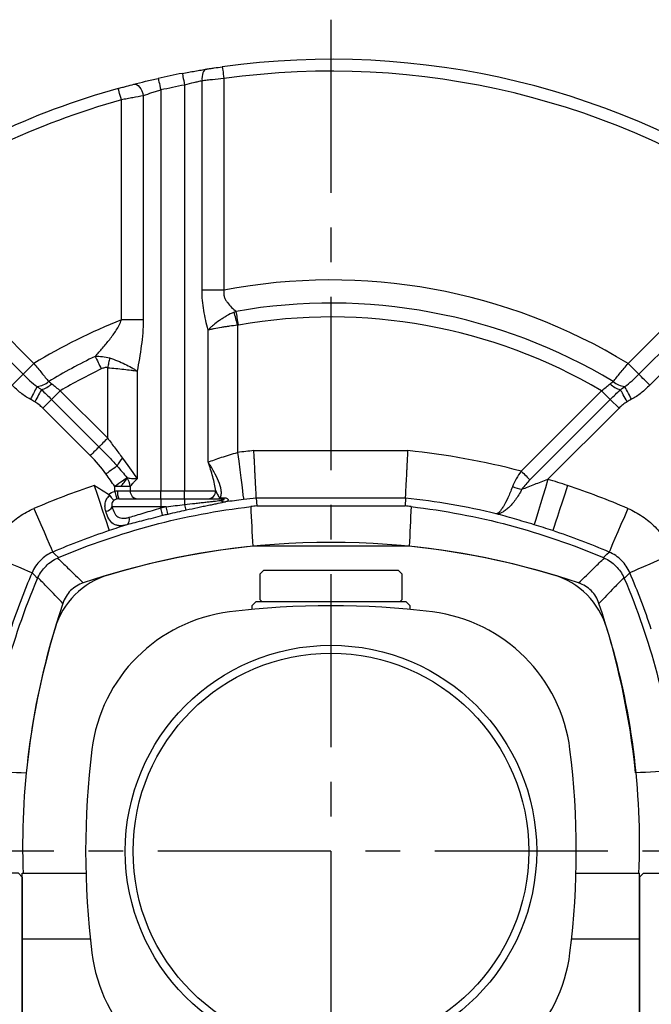
# Model space of a CAD drawing. Units: millimetres. Extents: x -28 to 1069, y -16 to 684.
# Drawn here: x 801 to 881, y 273 to 397 of the extents above; entities that cross this region are included whole.
import ezdxf

# ---------------------------------------------------------------- set-up
doc = ezdxf.new("R2010")
doc.units = ezdxf.units.MM
doc.header["$LTSCALE"] = 17.5
doc.linetypes.add('CENTER', pattern=[2, 1.25, -0.25, 0.25, -0.25])
doc.layers.add('CEN', color=2, linetype='CENTER')
doc.layers.add('MAIN', color=7, linetype='Continuous')

# ---------------------------------------------------------------- blocks, each defined once
blk = doc.blocks.new('A$C101C7956')
blk.add_line((9.5, 31.5), (-9.5, 31.5))
at = {"layer": 'MAIN'}
for p, q in [((-8.5, 35.5), (-9, 35)), ((-9, 35), (-9, 31.8)), ((-8.5, 35.5), (8.5, 35.5)), ((9, 35), (8.5, 35.5)), ((9, 31.8), (9, 35)), ((-9.5, 31.5), (-10, 31)), ((-9, 31.8), (-8.7, 31.5)), ((8.7, 31.5), (9, 31.8)), ((10, 31), (9.5, 31.5)), ((-10, 31), (-10, 30.52)), ((10, 30.52), (10, 31)), ((-39, -2.77), (-30.96, -2.77)), ((-39, -11.09), (-39, -2.77)), ((30.96, -2.77), (39, -2.77)), ((39, -11.09), (39, -2.77)), ((-39, -21.87), (-39, -11.09)), ((-39, -11.09), (-30.41, -11.09)), ((30.41, -11.09), (39, -11.09)), ((39, -21.87), (39, -11.09))]:
    blk.add_line(p, q, dxfattribs=at)
for radius in [26, 25]:
    blk.add_circle((0, 0), radius, dxfattribs=at)
for centre, radius, start, end in [((0, -59.01), 98.01, 73.3019, 106.6981), ((-25.29, 25.29), 10, 106.7004, 163.2996), ((25.29, 25.29), 10, 16.7003, 73.2997), ((-10.36, 10.36), 20, 97.0837, 172.9163), ((0, -73), 104, 82.9163, 97.0837), ((10.36, 10.36), 20, 7.0837, 82.9163), ((55.26, 0.69), 94.22, 163.0472, 182.1497), ((-52.88, 0.91), 91.88, 357.6599, 17.2554), ((73, 0), 104, 172.9163, 187.0837), ((-73, 0), 104, 352.9163, 7.0837), ((-10.36, -10.36), 20, 187.0837, 262.9163), ((10.36, -10.36), 20, 277.0837, 352.9163)]:
    blk.add_arc(centre, radius, start, end, dxfattribs=at)
blk = doc.blocks.new('A$C66931373')
at = {"layer": 'MAIN'}
for p, q in [((-44, -3.41), (-44, -3.27)), ((-44, -6.71), (-44, -3.41)), ((-39.5, -2.77), (-43.5, -2.77)), ((-39.5, -2.77), (-39, -3.27)), ((-39, -3.27), (-39, -122.73)), ((39.5, -2.77), (39, -3.27)), ((39, -3.27), (39, -122.73)), ((39.5, -2.77), (43.5, -2.77)), ((44, -3.41), (44, -3.27)), ((44, -6.71), (44, -3.41)), ((-49.6, -4.31), (-50, -4.54)), ((-50, -10.78), (-50, -4.54)), ((-44, -4.31), (-49.6, -4.31)), ((-49.6, -4.31), (-49.6, -10.85)), ((44, -4.31), (49.6, -4.31)), ((49.6, -4.31), (50, -4.54)), ((49.6, -4.31), (49.6, -10.85)), ((50, -10.78), (50, -4.54)), ((-44, -11.17), (-44, -6.63)), ((44, -11.17), (44, -6.63)), ((-52.5, -9), (-53, -9.5)), ((-53, -15.5), (-53, -9.5)), ((-50, -9), (-52.5, -9)), ((50, -9), (52.5, -9)), ((52.5, -9), (53, -9.5)), ((53, -15.5), (53, -9.5)), ((-50, -14.08), (-50, -10.78)), ((-49.6, -10.85), (-49.6, -14.31)), ((-44, -22.22), (-44, -11.17)), ((44, -22.22), (44, -11.17)), ((49.6, -10.85), (49.6, -14.31)), ((50, -14.08), (50, -10.78)), ((-50, -14.08), (-49.6, -14.31)), ((-49.6, -14.31), (-44, -14.31)), ((49.6, -14.31), (44, -14.31)), ((50, -14.08), (49.6, -14.31)), ((-53, -17.99), (-53, -15.5)), ((53, -17.99), (53, -15.5)), ((-53, -21.42), (-53, -17.99)), ((53, -21.42), (53, -17.99)), ((-53, -23.41), (-53, -21.42)), ((-44, -30.17), (-44, -22.22)), ((44, -30.17), (44, -22.22)), ((53, -23.41), (53, -21.42)), ((-54.5, -23), (-55, -23.5)), ((-55, -23.5), (-55, -102.5)), ((-53, -23), (-54.5, -23)), ((-53, -33.66), (-53, -23.41)), ((53, -23), (54.5, -23)), ((53, -33.66), (53, -23.41)), ((54.5, -23), (55, -23.5)), ((55, -23.5), (55, -102.5)), ((-44, -34.46), (-44, -30.17)), ((44, -34.46), (44, -30.17)), ((-53, -35.42), (-53, -33.66)), ((-44, -35.61), (-44, -34.46)), ((44, -35.61), (44, -34.46)), ((53, -35.42), (53, -33.66)), ((-53, -39.8), (-53, -35.42)), ((-51.5, -35.29), (-52, -35.58)), ((-52, -35.6), (-52, -35.58)), ((-52, -48.01), (-52, -35.6)), ((-44, -35.29), (-51.5, -35.29)), ((-51.5, -35.29), (-51.5, -48.29)), ((-44, -45.24), (-44, -35.61)), ((44, -35.29), (51.5, -35.29)), ((44, -45.24), (44, -35.61)), ((51.5, -35.29), (52, -35.58)), ((51.5, -35.29), (51.5, -48.29)), ((52, -35.6), (52, -35.58)), ((52, -48.01), (52, -35.6)), ((53, -39.8), (53, -35.42)), ((-53, -54.22), (-53, -39.8)), ((53, -54.22), (53, -39.8)), ((-44, -48.86), (-44, -45.24)), ((44, -48.86), (44, -45.24)), ((-52, -48.01), (-51.5, -48.29)), ((-51.5, -48.29), (-44, -48.29)), ((51.5, -48.29), (44, -48.29)), ((52, -48.01), (51.5, -48.29)), ((-44, -55.17), (-44, -48.86)), ((44, -55.17), (44, -48.86)), ((-53, -57), (-53, -54.22)), ((53, -57), (53, -54.22)), ((-44, -70.83), (-44, -55.17)), ((44, -70.83), (44, -55.17)), ((-53, -69), (-53, -57)), ((53, -69), (53, -57)), ((-53, -71.78), (-53, -69)), ((53, -71.78), (53, -69)), ((-44, -77.14), (-44, -70.83)), ((44, -77.14), (44, -70.83)), ((-53, -86.2), (-53, -71.78)), ((53, -86.2), (53, -71.78)), ((-51.5, -77.71), (-52, -77.99)), ((-52, -78.46), (-52, -77.99)), ((-44, -77.71), (-51.5, -77.71)), ((-51.5, -77.71), (-51.5, -78.2)), ((-51.5, -78.2), (-51.5, -90.71)), ((-44, -80.76), (-44, -77.14)), ((44, -80.76), (44, -77.14)), ((44, -77.71), (51.5, -77.71)), ((51.5, -77.71), (52, -77.99)), ((51.5, -77.71), (51.5, -78.2)), ((51.5, -78.2), (51.5, -90.71)), ((52, -78.46), (52, -77.99)), ((-52, -90.42), (-52, -78.46)), ((52, -90.42), (52, -78.46)), ((-44, -90.39), (-44, -80.76)), ((44, -90.39), (44, -80.76)), ((-53, -90.58), (-53, -86.2)), ((53, -90.58), (53, -86.2)), ((-53, -92.34), (-53, -90.58)), ((-52, -90.42), (-51.5, -90.71)), ((-51.5, -90.71), (-44, -90.71)), ((-44, -91.76), (-44, -90.39)), ((44, -91.76), (44, -90.39)), ((51.5, -90.71), (44, -90.71)), ((52, -90.42), (51.5, -90.71)), ((53, -92.34), (53, -90.58)), ((-44, -97.84), (-44, -91.76)), ((44, -97.84), (44, -91.76)), ((-53, -102.59), (-53, -92.34)), ((53, -102.59), (53, -92.34)), ((-44, -105.3), (-44, -97.84)), ((44, -105.3), (44, -97.84)), ((-55, -102.5), (-54.5, -103)), ((-54.5, -103), (-53, -103)), ((-53, -104.58), (-53, -102.59)), ((53, -104.58), (53, -102.59)), ((54.5, -103), (53, -103)), ((55, -102.5), (54.5, -103)), ((-53, -108.01), (-53, -104.58)), ((-44, -114.89), (-44, -105.3)), ((44, -114.89), (44, -105.3)), ((53, -108.01), (53, -104.58)), ((-53, -110.5), (-53, -108.01)), ((53, -110.5), (53, -108.01)), ((-53, -116.5), (-53, -110.5)), ((-51.5, -110.19), (-52, -110.48)), ((-52, -120.14), (-52, -110.48)), ((-44, -110.19), (-51.5, -110.19)), ((-51.5, -110.19), (-51.5, -120.3)), ((44, -110.19), (51.5, -110.19)), ((51.5, -110.19), (52, -110.48)), ((51.5, -110.19), (51.5, -120.3)), ((52, -120.14), (52, -110.48)), ((53, -116.5), (53, -110.5)), ((-44, -117.6), (-44, -114.89)), ((44, -117.6), (44, -114.89)), ((-53, -116.5), (-52.5, -117)), ((53, -116.5), (52.5, -117)), ((-52.5, -117), (-52, -117)), ((-44, -120.3), (-44, -117.6)), ((44, -120.3), (44, -117.6)), ((52.5, -117), (52, -117)), ((-52, -122.9), (-52, -120.14)), ((-51.5, -120.3), (-51.5, -123.19)), ((-44, -123.19), (-44, -120.3)), ((44, -123.19), (44, -120.3)), ((51.5, -120.3), (51.5, -123.19)), ((52, -122.9), (52, -120.14)), ((-52, -122.9), (-51.5, -123.19)), ((-39, -122.73), (-39.5, -123.23)), ((39, -122.73), (39.5, -123.23)), ((52, -122.9), (51.5, -123.19)), ((-51.5, -123.19), (-44, -123.19)), ((-39.5, -123.23), (-43.5, -123.23)), ((39.5, -123.23), (43.5, -123.23)), ((51.5, -123.19), (44, -123.19))]:
    blk.add_line(p, q, dxfattribs=at)
for centre, start, end in [((-43.5, -3.27), 90, 180), ((43.5, -3.27), 0, 90), ((-43.5, -122.73), 180, 270), ((43.5, -122.73), 270, 0)]:
    blk.add_arc(centre, 0.5, start, end, dxfattribs=at)
blk = doc.blocks.new('A$Cecc14466')
at = {"layer": 'MAIN', "linetype": 'Continuous'}
for p, q in [((88.71, 137.85), (88.71, 164.28)), ((91.47, 164.57), (91.47, 137.85)), ((83.5, 163.12), (83.5, 112.5)), ((86.5, 163.75), (86.5, 112.5)), ((78.53, 134.09), (78.53, 161.88)), ((81.29, 162.39), (81.29, 134.09)), ((48.42, 147.63), (67.46, 128.59)), ((142.54, 128.59), (161.58, 147.63)), ((46.67, 146.63), (66.09, 127.22)), ((143.91, 127.22), (163.33, 146.63)), ((164.75, 145.31), (145.28, 125.85)), ((91.47, 137.85), (88.71, 137.85)), ((81.29, 134.09), (78.53, 134.09)), ((93.21, 133.42), (93.21, 117.35)), ((89.48, 116.15), (89.48, 132.81)), ((67.46, 128.59), (66.09, 127.22)), ((142.54, 128.59), (143.91, 127.22)), ((76.79, 119.16), (76.79, 128.05)), ((80.52, 127.62), (80.52, 114.03)), ((70.8, 125.15), (69.7, 124.05)), ((70.8, 125.15), (76.79, 119.16)), ((129.04, 114.99), (139.2, 125.15)), ((139.2, 125.15), (140.3, 124.05)), ((69.7, 124.05), (68.59, 122.94)), ((69.7, 124.05), (75.69, 118.06)), ((130.15, 113.89), (140.3, 124.05)), ((141.41, 122.94), (140.3, 124.05)), ((74.58, 116.95), (68.59, 122.94)), ((141.41, 122.94), (132.42, 113.96)), ((95.26, 117.58), (114.74, 117.58)), ((77.69, 112.44), (77.69, 113.05)), ((78.39, 113.05), (77.69, 113.05)), ((78.03, 112.5), (79.63, 112.5)), ((79.63, 113.05), (78.39, 113.05)), ((79.63, 113.05), (79.63, 112.5)), ((79.63, 112.5), (83.5, 112.5)), ((83.5, 111.5), (83.5, 112.5)), ((83.5, 112.5), (86.5, 112.5)), ((86.5, 111.5), (86.5, 112.5)), ((86.5, 112.5), (90.44, 112.5)), ((78.2, 111.5), (83.5, 111.5)), ((83.5, 111.5), (83.5, 110.5)), ((83.5, 111.5), (86.5, 111.5)), ((86.5, 111.5), (86.5, 110.76)), ((86.5, 111.5), (91.35, 111.5)), ((95.57, 111.59), (95.63, 110.6)), ((114.43, 111.59), (95.57, 111.59)), ((114.43, 111.59), (114.37, 110.6)), ((83.5, 110.5), (77.36, 110.5)), ((84.17, 110.5), (83.5, 110.5)), ((83.5, 110.34), (83.5, 110.5)), ((95.63, 110.6), (114.37, 110.6)), ((114.89, 105.5), (95.11, 105.5))]:
    blk.add_line(p, q, dxfattribs=at)
at = {"layer": 'MAIN', "linetype": 'Continuous', "flags": 128}
for points in [[(89.3, 165.76), (89.16, 165.71), (89.03, 165.61), (88.91, 165.47), (88.82, 165.28), (88.75, 165.06), (88.71, 164.82), (88.7, 164.55), (88.71, 164.28)], [(91.27, 166.05), (91.27, 166.02), (91.28, 165.94), (91.3, 165.8), (91.33, 165.62), (91.36, 165.39), (91.4, 165.14), (91.43, 164.86), (91.47, 164.57)], [(83.17, 164.59), (83.18, 164.56), (83.2, 164.48), (83.23, 164.34), (83.27, 164.16), (83.32, 163.94), (83.37, 163.69), (83.44, 163.41), (83.5, 163.12)], [(86.22, 165.22), (86.22, 165.19), (86.24, 165.11), (86.27, 164.97), (86.3, 164.79), (86.34, 164.57), (86.39, 164.31), (86.45, 164.03), (86.5, 163.75)], [(78.53, 161.88), (78.45, 162.16), (78.37, 162.43), (78.3, 162.68), (78.24, 162.9), (78.19, 163.08), (78.15, 163.21), (78.13, 163.29), (78.12, 163.32)], [(80.09, 163.85), (80.26, 163.86), (80.44, 163.8), (80.63, 163.68), (80.81, 163.5), (80.97, 163.27), (81.11, 163), (81.21, 162.7), (81.29, 162.39)], [(93.21, 133.42), (93.15, 133.64), (93.09, 133.85), (93.03, 134.07), (92.97, 134.28), (92.92, 134.48), (92.86, 134.68), (92.81, 134.88), (92.76, 135.06)], [(93.32, 133.45), (93.28, 133.68), (93.24, 133.9), (93.2, 134.13), (93.16, 134.35), (93.13, 134.57), (93.09, 134.78), (93.05, 134.98), (93.02, 135.17)], [(75.22, 129.48), (75.3, 129.3), (75.39, 129.12), (75.48, 128.93), (75.58, 128.73), (75.67, 128.53), (75.77, 128.32), (75.87, 128.11), (75.97, 127.9)], [(77.03, 129.28), (77, 129.13), (76.97, 128.98), (76.94, 128.83), (76.91, 128.68), (76.88, 128.52), (76.85, 128.37), (76.82, 128.21), (76.79, 128.05)], [(66.09, 127.22), (66.01, 127.14), (65.9, 127.03), (65.76, 126.88), (65.58, 126.71), (65.39, 126.52), (65.17, 126.3), (64.95, 126.08), (64.72, 125.85)], [(145.28, 125.85), (145.05, 126.08), (144.83, 126.3), (144.61, 126.52), (144.42, 126.71), (144.24, 126.88), (144.1, 127.03), (143.99, 127.14), (143.91, 127.22)], [(67.87, 125.68), (67.81, 125.57), (67.73, 125.42), (67.63, 125.24), (67.53, 125.03), (67.41, 124.81), (67.28, 124.57), (67.15, 124.31), (67.01, 124.06)], [(142.99, 124.06), (142.85, 124.31), (142.72, 124.57), (142.59, 124.81), (142.47, 125.03), (142.37, 125.24), (142.27, 125.42), (142.19, 125.57), (142.13, 125.68)], [(68.42, 125.27), (68.35, 125.14), (68.26, 124.99), (68.17, 124.82), (68.06, 124.63), (67.95, 124.42), (67.82, 124.21), (67.7, 123.98), (67.57, 123.75)], [(142.43, 123.75), (142.3, 123.98), (142.18, 124.21), (142.05, 124.42), (141.94, 124.63), (141.83, 124.82), (141.74, 124.99), (141.65, 125.14), (141.58, 125.27)], [(76.79, 119.16), (76.63, 119), (76.48, 118.85), (76.33, 118.69), (76.18, 118.55), (76.04, 118.41), (75.91, 118.28), (75.79, 118.16), (75.69, 118.06)], [(75.69, 118.06), (75.58, 117.95), (75.46, 117.83), (75.33, 117.7), (75.2, 117.56), (75.05, 117.42), (74.9, 117.27), (74.74, 117.11), (74.58, 116.95)], [(93.21, 117.35), (93.35, 116.23), (93.48, 115.14), (93.61, 114.14), (93.72, 113.25), (93.81, 112.51), (93.88, 111.94), (93.93, 111.57), (93.95, 111.4)], [(77.98, 115.64), (77.86, 115.56), (77.72, 115.46), (77.56, 115.34), (77.39, 115.22), (77.2, 115.08), (76.99, 114.94), (76.79, 114.79), (76.57, 114.63)], [(78.65, 116.65), (79.34, 115.69), (79.96, 114.81), (80.52, 114.03)], [(129.04, 114.99), (129.2, 114.84), (129.36, 114.68), (129.51, 114.53), (129.65, 114.38), (129.79, 114.24), (129.92, 114.11), (130.04, 113.99), (130.15, 113.89)], [(75.09, 113.17), (75.45, 112.1), (75.79, 111.06), (76.11, 110.1), (76.39, 109.25), (76.63, 108.54), (76.81, 108), (76.92, 107.64), (76.98, 107.49)], [(79.23, 114.16), (79.13, 114.09), (79, 113.99), (78.84, 113.87), (78.64, 113.73), (78.43, 113.58), (78.19, 113.41), (77.94, 113.23), (77.69, 113.05)], [(132.42, 113.96), (132.1, 112.88), (131.78, 111.83), (131.49, 110.86), (131.23, 110.01), (131.02, 109.29), (130.85, 108.74), (130.74, 108.38), (130.69, 108.22)], [(134.91, 113.17), (134.55, 112.1), (134.21, 111.06), (133.89, 110.1), (133.61, 109.25), (133.37, 108.54), (133.19, 108), (133.08, 107.64), (133.02, 107.49)], [(77.69, 112.44), (77.74, 112.25), (77.78, 112.08), (77.82, 111.92), (77.86, 111.77), (77.89, 111.65), (77.91, 111.56), (77.93, 111.5), (77.93, 111.47)], [(67.47, 110.28), (67.92, 109.24), (68.35, 108.24), (68.75, 107.31), (69.11, 106.48), (69.4, 105.8), (69.63, 105.27), (69.77, 104.93), (69.84, 104.77)], [(83.74, 109.37), (83.73, 109.39), (83.72, 109.46), (83.69, 109.55), (83.66, 109.67), (83.63, 109.81), (83.59, 109.98), (83.55, 110.15), (83.5, 110.34)], [(84.4, 109.53), (84.4, 109.56), (84.38, 109.62), (84.36, 109.71), (84.33, 109.83), (84.3, 109.98), (84.26, 110.14), (84.22, 110.32), (84.17, 110.5)], [(142.53, 110.28), (142.08, 109.24), (141.65, 108.24), (141.25, 107.31), (140.89, 106.48), (140.6, 105.8), (140.37, 105.27), (140.23, 104.93), (140.16, 104.77)], [(61.72, 104.53), (62.76, 104.08), (63.76, 103.65), (64.69, 103.25), (65.52, 102.89), (66.2, 102.6), (66.73, 102.37), (67.07, 102.23), (67.23, 102.16)], [(69.84, 104.77), (70.12, 104.51), (70.57, 104.07)], [(139.43, 104.07), (139.88, 104.51), (140.16, 104.77)], [(148.28, 104.53), (147.24, 104.08), (146.24, 103.65), (145.31, 103.25), (144.48, 102.89), (143.8, 102.6), (143.27, 102.37), (142.93, 102.23), (142.77, 102.16)], [(67.93, 101.43), (67.49, 101.88), (67.23, 102.16)], [(142.77, 102.16), (142.51, 101.88), (142.07, 101.43)]]:
    blk.add_lwpolyline(points, dxfattribs=at)
at = {"layer": 'MAIN', "linetype": 'Continuous'}
for centre, radius, start, end in [((105, 67), 100, 54.9384, 97.8922), ((105, 67), 98.5, 54.9384, 97.8922), ((105, 67), 100, 100.8254, 102.6077), ((105, 67), 100, 105.5917, 125.0616), ((105, 67), 98.5, 100.8254, 102.6077), ((105, 67), 98.5, 105.5917, 125.0616), ((105, 67), 72.13, 58.6326, 100.8079), ((105, 67), 69.21, 58.9781, 99.9666), ((105, 67), 67.46, 59.5394, 99.9666), ((105, 67), 72.13, 111.5343, 121.3674), ((105, 67), 69.21, 115.4844, 121.0219), ((105, 67), 67.46, 115.4844, 120.4606), ((67.73, 128.01), 2.33, 273.3352, 313.2933), ((67.55, 128.22), 3.08, 286.4105, 314.6179), ((142.45, 128.22), 3.08, 225.3821, 253.5895), ((142.27, 128.01), 2.33, 226.7067, 266.6648), ((105, 23), 95.08, 95.8784, 97.124), ((105, 23), 95.08, 75.354, 84.1216), ((81.45, 114.08), 3.8, 137.4159, 155.7124), ((105, 23), 95, 108.3502, 113.2656), ((76.33, 115.48), 3.19, 310.2929, 335.4509), ((77.56, 112.94), 2.07, 3.057, 36.1242), ((105, 23), 95, 71.6498, 73.2222), ((105, 23), 95, 66.7344, 71.6498), ((79.64, 112.26), 1.63, 171.4143, 207.7324), ((80.61, 112.48), 0.985, 179.0906, 269.0609), ((89.45, 112.49), 0.993, 270.4072, 0.4017), ((129.64, 117.07), 4.38, 247.1743, 263.4205), ((89.88, 111.35), 3.43, 189.8182, 202.2533), ((90.72, 111.9), 0.4, 272.4094, 318.8252), ((91.59, 111.9), 0.802, 229.0242, 275.5063), ((91.33, 111.84), 0.345, 272.4136, 317.6653), ((105, 23), 89.09, 96.0731, 97.124), ((105, 23), 89.09, 76.4363, 83.9269), ((76.34, 111.07), 1.17, 280.1122, 330.6359), ((105, 23), 89.94, 103.3891, 103.8296), ((105, 23), 88.95, 103.3891, 103.8296), ((78.71, 108.9), 0.844, 304.6035, 17.9963), ((105, 23), 89.01, 71.6498, 73.2222), ((105, 23), 89.01, 108.3502, 113.2656), ((105, 23), 89.01, 66.7344, 71.6498), ((105, 8), 98, 95.7902, 108.6205), ((105, 8), 98, 71.3795, 84.2098), ((149, 67), 89.01, 156.7344, 161.6498), ((61, 67), 89.01, 18.3502, 23.2656), ((164, 67), 98, 161.3795, 174.2098), ((46, 67), 98, 5.7902, 18.6205)]:
    blk.add_arc(centre, radius, start, end, dxfattribs=at)
for start_param, end_param in [(0.108641, 0.117541), (6.165645, 6.174544)]:
    blk.add_ellipse((105, 24.65), major_axis=(0, 86.46), ratio=0.999818, start_param=start_param, end_param=end_param, dxfattribs=at)
for points, knots in [([(86.22, 165.22), (86.76, 165.32), (87.3, 165.42), (88.08, 165.56), (88.34, 165.6), (88.83, 165.69), (89.07, 165.72), (89.3, 165.76)], [0, 0, 0, 0, 0.5, 0.5, 0.75, 0.75, 1, 1, 1, 1]), ([(89.3, 165.76), (89.45, 165.78), (89.6, 165.81), (89.92, 165.86), (90.08, 165.88), (90.58, 165.96), (90.92, 166), (91.27, 166.05)], [0, 0, 0, 0, 0.25, 0.25, 0.5, 0.5, 1, 1, 1, 1]), ([(80.09, 163.85), (80.55, 163.97), (81.04, 164.09), (81.82, 164.28), (82.09, 164.34), (82.63, 164.47), (82.9, 164.53), (83.17, 164.59)], [0, 0, 0, 0, 0.5, 0.5, 0.75, 0.75, 1, 1, 1, 1]), ([(88.71, 164.28), (88.55, 164.24), (88.37, 164.2), (88.02, 164.12), (87.83, 164.08), (87.27, 163.95), (86.89, 163.85), (86.5, 163.75)], [0, 0, 0, 0, 0.25, 0.25, 0.5, 0.5, 1, 1, 1, 1]), ([(91.47, 164.57), (90.98, 164.52), (90.5, 164.47), (89.8, 164.4), (89.57, 164.37), (89.13, 164.33), (88.92, 164.3), (88.71, 164.28)], [0, 0, 0, 0, 0.5, 0.5, 0.75, 0.75, 1, 1, 1, 1]), ([(78.12, 163.32), (78.3, 163.37), (78.47, 163.42), (78.81, 163.51), (78.98, 163.56), (79.48, 163.69), (79.79, 163.77), (80.09, 163.85)], [0, 0, 0, 0, 0.25, 0.25, 0.5, 0.5, 1, 1, 1, 1]), ([(83.5, 163.12), (83.3, 163.06), (83.11, 163), (82.72, 162.88), (82.53, 162.82), (81.97, 162.63), (81.62, 162.51), (81.29, 162.39)], [0, 0, 0, 0, 0.25, 0.25, 0.5, 0.5, 1, 1, 1, 1]), ([(81.29, 162.39), (80.88, 162.32), (80.44, 162.24), (79.74, 162.11), (79.5, 162.06), (79.01, 161.97), (78.77, 161.92), (78.53, 161.88)], [0, 0, 0, 0, 0.5, 0.5, 0.75, 0.75, 1, 1, 1, 1]), ([(89.48, 132.81), (89.27, 133.61), (89.07, 134.44), (88.86, 135.7), (88.8, 136.13), (88.73, 136.99), (88.71, 137.42), (88.71, 137.85)], [0, 0, 0, 0, 0.5, 0.5, 0.75, 0.75, 1, 1, 1, 1]), ([(91.47, 137.85), (91.45, 137.71), (91.44, 137.56), (91.46, 137.28), (91.48, 137.14), (91.56, 136.87), (91.62, 136.74), (91.75, 136.5), (91.83, 136.38), (92.07, 136.06), (92.26, 135.86), (92.64, 135.49), (92.83, 135.33), (93.02, 135.17)], [0, 0, 0, 0, 0.125, 0.125, 0.25, 0.25, 0.375, 0.375, 0.5, 0.5, 0.75, 0.75, 1, 1, 1, 1]), ([(92.76, 135.06), (92.43, 134.92), (92.12, 134.76), (91.66, 134.5), (91.51, 134.41), (91.21, 134.22), (91.06, 134.13), (90.64, 133.84), (90.38, 133.64), (90.02, 133.33), (89.9, 133.22), (89.74, 133.07), (89.68, 133.02), (89.58, 132.91), (89.53, 132.86), (89.48, 132.81)], [0, 0, 0, 0, 0.25, 0.25, 0.375, 0.375, 0.5, 0.5, 0.75, 0.75, 0.875, 0.875, 0.9375, 0.9375, 1, 1, 1, 1]), ([(75.22, 129.48), (75.53, 129.83), (75.83, 130.18), (76.45, 130.9), (76.75, 131.26), (77.34, 132.01), (77.62, 132.39), (78.01, 132.99), (78.14, 133.2), (78.36, 133.63), (78.45, 133.86), (78.53, 134.09)], [0, 0, 0, 0, 0.25, 0.25, 0.5, 0.5, 0.75, 0.75, 0.875, 0.875, 1, 1, 1, 1]), ([(81.29, 134.09), (81.29, 133.54), (81.26, 132.99), (81.17, 131.9), (81.11, 131.36), (80.89, 129.74), (80.71, 128.68), (80.52, 127.62)], [0, 0, 0, 0, 0.25, 0.25, 0.5, 0.5, 1, 1, 1, 1]), ([(93.21, 133.42), (92.85, 133.38), (92.51, 133.34), (91.99, 133.27), (91.82, 133.24), (91.49, 133.19), (91.32, 133.17), (90.85, 133.09), (90.54, 133.04), (90.12, 132.95), (89.98, 132.92), (89.79, 132.88), (89.72, 132.87), (89.6, 132.84), (89.54, 132.83), (89.48, 132.81)], [0, 0, 0, 0, 0.25, 0.25, 0.375, 0.375, 0.5, 0.5, 0.75, 0.75, 0.875, 0.875, 0.9375, 0.9375, 1, 1, 1, 1]), ([(67.46, 128.59), (67.62, 128.38), (67.79, 128.18), (68.12, 127.78), (68.28, 127.58), (68.76, 127.01), (69.06, 126.65), (69.33, 126.31)], [0, 0, 0, 0, 0.25, 0.25, 0.5, 0.5, 1, 1, 1, 1]), ([(76.79, 128.05), (76.65, 128.08), (76.51, 128.07), (76.23, 128.01), (76.1, 127.96), (75.97, 127.9)], [0, 0, 0, 0, 0.5, 0.5, 1, 1, 1, 1]), ([(77.03, 129.28), (77.37, 129.17), (77.7, 129.06), (78.35, 128.8), (78.66, 128.66), (79.26, 128.38), (79.54, 128.23), (79.93, 128), (80.06, 127.93), (80.3, 127.77), (80.41, 127.69), (80.52, 127.62)], [0, 0, 0, 0, 0.25, 0.25, 0.5, 0.5, 0.75, 0.75, 0.875, 0.875, 1, 1, 1, 1]), ([(140.67, 126.31), (140.81, 126.48), (140.95, 126.65), (141.25, 127.01), (141.4, 127.2), (141.88, 127.78), (142.21, 128.18), (142.54, 128.59)], [0, 0, 0, 0, 0.25, 0.25, 0.5, 0.5, 1, 1, 1, 1]), ([(66.09, 127.22), (66.37, 126.94), (66.65, 126.66), (67.24, 126.14), (67.54, 125.89), (67.87, 125.68)], [0, 0, 0, 0, 0.5, 0.5, 1, 1, 1, 1]), ([(76.79, 128.05), (77.15, 128.02), (77.49, 127.99), (78.18, 127.93), (78.51, 127.89), (79.15, 127.82), (79.45, 127.78), (79.88, 127.72), (80.02, 127.7), (80.28, 127.66), (80.4, 127.64), (80.52, 127.62)], [0, 0, 0, 0, 0.25, 0.25, 0.5, 0.5, 0.75, 0.75, 0.875, 0.875, 1, 1, 1, 1]), ([(142.13, 125.68), (142.46, 125.89), (142.76, 126.14), (143.35, 126.66), (143.63, 126.94), (143.91, 127.22)], [0, 0, 0, 0, 0.5, 0.5, 1, 1, 1, 1]), ([(67.01, 124.06), (66.58, 124.28), (66.18, 124.56), (65.42, 125.17), (65.06, 125.5), (64.72, 125.85)], [0, 0, 0, 0, 0.5, 0.5, 1, 1, 1, 1]), ([(69.71, 126.03), (69.89, 125.9), (70.06, 125.74), (70.42, 125.44), (70.6, 125.29), (70.8, 125.15)], [0, 0, 0, 0, 0.5, 0.5, 1, 1, 1, 1]), ([(139.2, 125.15), (139.4, 125.29), (139.58, 125.44), (139.94, 125.74), (140.11, 125.9), (140.29, 126.03)], [0, 0, 0, 0, 0.5, 0.5, 1, 1, 1, 1]), ([(145.28, 125.85), (144.94, 125.5), (144.58, 125.17), (143.82, 124.56), (143.42, 124.28), (142.99, 124.06)], [0, 0, 0, 0, 0.5, 0.5, 1, 1, 1, 1]), ([(68.42, 125.27), (68.63, 125.08), (68.85, 124.88), (69.27, 124.47), (69.48, 124.26), (69.7, 124.05)], [0, 0, 0, 0, 0.5, 0.5, 1, 1, 1, 1]), ([(140.3, 124.05), (140.52, 124.26), (140.73, 124.47), (141.15, 124.88), (141.36, 125.08), (141.58, 125.27)], [0, 0, 0, 0, 0.5, 0.5, 1, 1, 1, 1]), ([(68.59, 122.94), (68.44, 123.1), (68.28, 123.25), (67.94, 123.52), (67.76, 123.65), (67.57, 123.75)], [0, 0, 0, 0, 0.5, 0.5, 1, 1, 1, 1]), ([(142.43, 123.75), (142.24, 123.65), (142.06, 123.52), (141.72, 123.25), (141.56, 123.1), (141.41, 122.94)], [0, 0, 0, 0, 0.5, 0.5, 1, 1, 1, 1]), ([(76.79, 119.16), (77.1, 118.73), (77.41, 118.31), (78.04, 117.48), (78.35, 117.07), (78.65, 116.65)], [0, 0, 0, 0, 0.5, 0.5, 1, 1, 1, 1]), ([(75.69, 118.06), (76.08, 117.66), (76.47, 117.27), (77.24, 116.47), (77.62, 116.06), (77.98, 115.64)], [0, 0, 0, 0, 0.5, 0.5, 1, 1, 1, 1]), ([(89.48, 116.15), (89.72, 116.24), (89.99, 116.33), (90.55, 116.52), (90.86, 116.63), (91.49, 116.84), (91.83, 116.94), (92.51, 117.15), (92.85, 117.25), (93.21, 117.35)], [0, 0, 0, 0, 0.25, 0.25, 0.5, 0.5, 0.75, 0.75, 1, 1, 1, 1]), ([(95.57, 111.59), (95.57, 111.61), (95.57, 111.67), (95.56, 111.8), (95.56, 111.86), (95.55, 111.98), (95.55, 112.05), (95.54, 112.29), (95.53, 112.48), (95.5, 112.92), (95.49, 113.18), (95.46, 113.73), (95.45, 114.02), (95.42, 114.5), (95.41, 114.67), (95.39, 115.01), (95.39, 115.18), (95.36, 115.71), (95.34, 116.07), (95.31, 116.63), (95.3, 116.82), (95.28, 117.2), (95.27, 117.39), (95.26, 117.58)], [0, 0, 0, 0, 0.125, 0.125, 0.1875, 0.1875, 0.25, 0.25, 0.375, 0.375, 0.5, 0.5, 0.625, 0.625, 0.6875, 0.6875, 0.75, 0.75, 0.875, 0.875, 0.9375, 0.9375, 1, 1, 1, 1]), ([(114.43, 111.59), (114.43, 111.61), (114.43, 111.67), (114.44, 111.8), (114.44, 111.86), (114.45, 111.98), (114.45, 112.05), (114.46, 112.29), (114.47, 112.48), (114.5, 112.92), (114.51, 113.18), (114.54, 113.73), (114.55, 114.02), (114.58, 114.5), (114.59, 114.67), (114.61, 115.01), (114.61, 115.18), (114.64, 115.71), (114.66, 116.07), (114.69, 116.63), (114.7, 116.82), (114.72, 117.2), (114.73, 117.39), (114.74, 117.58)], [0, 0, 0, 0, 0.125, 0.125, 0.1875, 0.1875, 0.25, 0.25, 0.375, 0.375, 0.5, 0.5, 0.625, 0.625, 0.6875, 0.6875, 0.75, 0.75, 0.875, 0.875, 0.9375, 0.9375, 1, 1, 1, 1]), ([(91.02, 111.64), (91.09, 111.77), (91.13, 111.92), (91.16, 112.24), (91.16, 112.42), (91.08, 112.95), (90.96, 113.33), (90.63, 114.12), (90.43, 114.52), (90.09, 115.13), (89.97, 115.34), (89.73, 115.74), (89.61, 115.95), (89.48, 116.15)], [0, 0, 0, 0, 0.125, 0.125, 0.25, 0.25, 0.5, 0.5, 0.75, 0.75, 0.875, 0.875, 1, 1, 1, 1]), ([(90.44, 112.5), (90.37, 113.06), (90.23, 113.66), (89.99, 114.58), (89.89, 114.89), (89.7, 115.52), (89.59, 115.84), (89.48, 116.15)], [0, 0, 0, 0, 0.5, 0.5, 0.75, 0.75, 1, 1, 1, 1]), ([(129.04, 114.99), (128.81, 114.68), (128.6, 114.36), (128.23, 113.7), (128.06, 113.36), (127.94, 113.03)], [0, 0, 0, 0, 0.5, 0.5, 1, 1, 1, 1]), ([(76.89, 112.04), (76.59, 112.23), (76.29, 112.41), (75.84, 112.7), (75.69, 112.79), (75.39, 112.98), (75.24, 113.08), (75.09, 113.17)], [0, 0, 0, 0, 0.5, 0.5, 0.75, 0.75, 1, 1, 1, 1]), ([(79.23, 114.16), (79.39, 114.12), (79.59, 114.1), (80.03, 114.06), (80.27, 114.05), (80.52, 114.03)], [0, 0, 0, 0, 0.5, 0.5, 1, 1, 1, 1]), ([(79.63, 113.05), (79.71, 113.16), (79.84, 113.3), (80.06, 113.55), (80.15, 113.64), (80.28, 113.78), (80.33, 113.83), (80.42, 113.93), (80.47, 113.98), (80.52, 114.03)], [0, 0, 0, 0, 0.5, 0.5, 0.75, 0.75, 0.875, 0.875, 1, 1, 1, 1]), ([(129.14, 112.71), (129.39, 112.81), (129.66, 112.91), (130.2, 113.12), (130.47, 113.23), (131.3, 113.54), (131.86, 113.75), (132.42, 113.96)], [0, 0, 0, 0, 0.25, 0.25, 0.5, 0.5, 1, 1, 1, 1]), ([(130.15, 113.89), (129.96, 113.7), (129.78, 113.52), (129.44, 113.12), (129.28, 112.92), (129.14, 112.71)], [0, 0, 0, 0, 0.5, 0.5, 1, 1, 1, 1]), ([(90.44, 112.5), (90.51, 112.34), (90.6, 112.18), (90.72, 111.95), (90.76, 111.87), (90.83, 111.77), (90.85, 111.74), (90.9, 111.7), (90.92, 111.68), (90.96, 111.66), (90.99, 111.65), (91.02, 111.64)], [0, 0, 0, 0, 0.5, 0.5, 0.75, 0.75, 0.875, 0.875, 0.9375, 0.9375, 1, 1, 1, 1]), ([(127.94, 113.03), (127.84, 112.77), (127.75, 112.52), (127.55, 112.06), (127.46, 111.83), (127.16, 111.2), (126.97, 110.84), (126.7, 110.39), (126.61, 110.26), (126.45, 110.03), (126.37, 109.93), (126.22, 109.77), (126.14, 109.71), (126.04, 109.65), (126.01, 109.63), (125.95, 109.61), (125.92, 109.61), (125.89, 109.61)], [0, 0, 0, 0, 0.125, 0.125, 0.25, 0.25, 0.5, 0.5, 0.625, 0.625, 0.75, 0.75, 0.875, 0.875, 0.9375, 0.9375, 1, 1, 1, 1]), ([(129.14, 112.71), (129.01, 112.46), (128.88, 112.23), (128.6, 111.78), (128.46, 111.57), (128.02, 110.98), (127.73, 110.64), (127.29, 110.23), (127.15, 110.12), (126.87, 109.92), (126.74, 109.83), (126.48, 109.7), (126.35, 109.66), (126.17, 109.62), (126.12, 109.61), (126, 109.6), (125.95, 109.6), (125.89, 109.61)], [0, 0, 0, 0, 0.125, 0.125, 0.25, 0.25, 0.5, 0.5, 0.625, 0.625, 0.75, 0.75, 0.875, 0.875, 0.9375, 0.9375, 1, 1, 1, 1]), ([(76.54, 109.92), (76.49, 110.08), (76.46, 110.25), (76.44, 110.6), (76.45, 110.78), (76.52, 111.14), (76.58, 111.32), (76.71, 111.57), (76.77, 111.65), (76.89, 111.79), (76.96, 111.85), (77.04, 111.9)], [0, 0, 0, 0, 0.25, 0.25, 0.5, 0.5, 0.75, 0.75, 0.875, 0.875, 1, 1, 1, 1]), ([(77.04, 111.9), (77.16, 111.73), (77.28, 111.59), (77.44, 111.44), (77.48, 111.4), (77.56, 111.35), (77.6, 111.34), (77.62, 111.34)], [0, 0, 0, 0, 0.5, 0.5, 0.75, 0.75, 1, 1, 1, 1]), ([(77.62, 111.34), (77.55, 111.29), (77.49, 111.23), (77.38, 111.08), (77.35, 111), (77.3, 110.85), (77.3, 110.77), (77.31, 110.62), (77.33, 110.56), (77.36, 110.5)], [0, 0, 0, 0, 0.25, 0.25, 0.5, 0.5, 0.75, 0.75, 1, 1, 1, 1]), ([(86.5, 110.76), (86.95, 110.82), (87.38, 110.87), (88.03, 110.95), (88.24, 110.97), (88.66, 111.02), (89.06, 111.07), (89.44, 111.11), (89.81, 111.15), (89.98, 111.17), (90.49, 111.23), (90.79, 111.26), (91.06, 111.29)], [0, 0, 0, 0, 0.25, 0.25, 0.375, 0.375, 0.5, 0.625, 0.625, 0.75, 0.75, 1, 1, 1, 1]), ([(91.66, 111.1), (91.4, 111.04), (91.08, 110.97), (90.54, 110.85), (90.35, 110.81), (89.95, 110.73), (89.54, 110.64), (89.1, 110.55), (88.64, 110.46), (88.41, 110.41), (87.69, 110.26), (87.21, 110.15), (86.71, 110.05)], [0, 0, 0, 0, 0.25, 0.25, 0.375, 0.375, 0.5, 0.625, 0.625, 0.75, 0.75, 1, 1, 1, 1]), ([(91.06, 111.29), (91.14, 111.3), (91.22, 111.32), (91.34, 111.34), (91.4, 111.36), (91.48, 111.4), (91.51, 111.43), (91.5, 111.46), (91.49, 111.47), (91.44, 111.49), (91.4, 111.5), (91.35, 111.5)], [0, 0, 0, 0, 0.25, 0.25, 0.5, 0.5, 0.75, 0.75, 0.875, 0.875, 1, 1, 1, 1]), ([(91.59, 111.61), (91.67, 111.61), (91.74, 111.6), (91.86, 111.56), (91.91, 111.53), (92.01, 111.45), (92.03, 111.39), (92.01, 111.29), (91.97, 111.24), (91.85, 111.16), (91.76, 111.13), (91.66, 111.1)], [0, 0, 0, 0, 0.125, 0.125, 0.25, 0.25, 0.5, 0.5, 0.75, 0.75, 1, 1, 1, 1]), ([(61.72, 104.53), (61.86, 104.85), (62.01, 105.16), (62.35, 105.77), (62.53, 106.07), (63.12, 106.93), (63.56, 107.47), (64.29, 108.2), (64.54, 108.43), (65.08, 108.87), (65.36, 109.08), (66.22, 109.67), (66.83, 110), (67.47, 110.28)], [0, 0, 0, 0, 0.125, 0.125, 0.25, 0.25, 0.5, 0.5, 0.625, 0.625, 0.75, 0.75, 1, 1, 1, 1]), ([(70.57, 104.07), (74.47, 105.73), (78.44, 107.09), (86.53, 109.24), (90.66, 110.02), (94.86, 110.51)], [0, 0, 0, 0, 0.5, 0.5, 1, 1, 1, 1]), ([(79.19, 108.21), (79.02, 108.16), (78.86, 108.13), (78.55, 108.1), (78.4, 108.09), (78.11, 108.11), (77.97, 108.14), (77.72, 108.22), (77.6, 108.28), (77.27, 108.5), (77.08, 108.7), (76.77, 109.24), (76.65, 109.56), (76.54, 109.92)], [0, 0, 0, 0, 0.125, 0.125, 0.25, 0.25, 0.375, 0.375, 0.5, 0.5, 0.75, 0.75, 1, 1, 1, 1]), ([(77.36, 110.5), (77.42, 110.21), (77.51, 109.94), (77.69, 109.61), (77.76, 109.51), (77.91, 109.34), (77.99, 109.27), (78.18, 109.16), (78.28, 109.11), (78.5, 109.05), (78.61, 109.04), (78.86, 109.04), (78.98, 109.05), (79.24, 109.09), (79.38, 109.12), (79.52, 109.16)], [0, 0, 0, 0, 0.25, 0.25, 0.375, 0.375, 0.5, 0.5, 0.625, 0.625, 0.75, 0.75, 0.875, 0.875, 1, 1, 1, 1]), ([(79.52, 109.16), (80.09, 109.33), (80.72, 109.52), (81.74, 109.83), (82.08, 109.93), (82.79, 110.13), (83.14, 110.24), (83.5, 110.34)], [0, 0, 0, 0, 0.5, 0.5, 0.75, 0.75, 1, 1, 1, 1]), ([(115.14, 110.51), (119.34, 110.02), (123.47, 109.24), (131.56, 107.09), (135.53, 105.73), (139.43, 104.07)], [0, 0, 0, 0, 0.5, 0.5, 1, 1, 1, 1]), ([(130.69, 108.22), (130.27, 108.35), (129.85, 108.48), (129.01, 108.72), (128.59, 108.85), (127.37, 109.19), (126.61, 109.41), (125.89, 109.61)], [0, 0, 0, 0, 0.25, 0.25, 0.5, 0.5, 1, 1, 1, 1]), ([(142.53, 110.28), (142.85, 110.14), (143.16, 109.99), (143.77, 109.65), (144.07, 109.47), (144.93, 108.89), (145.46, 108.45), (146.46, 107.45), (147.33, 106.38), (148, 105.17), (148.28, 104.53)], [0, 0, 0, 0, 0.125, 0.125, 0.25, 0.25, 0.5, 0.5, 0.75, 1, 1, 1, 1]), ([(83.74, 109.37), (83.33, 109.27), (82.92, 109.17), (82.12, 108.96), (81.72, 108.86), (80.56, 108.56), (79.85, 108.38), (79.19, 108.21)], [0, 0, 0, 0, 0.25, 0.25, 0.5, 0.5, 1, 1, 1, 1]), ([(69.84, 104.77), (69.55, 104.65), (69.27, 104.5), (68.75, 104.14), (68.5, 103.94), (68.06, 103.5), (67.86, 103.25), (67.5, 102.73), (67.35, 102.45), (67.23, 102.16)], [0, 0, 0, 0, 0.25, 0.25, 0.5, 0.5, 0.75, 0.75, 1, 1, 1, 1]), ([(142.77, 102.16), (142.52, 102.75), (142.17, 103.26), (141.5, 103.94), (141.25, 104.14), (140.73, 104.5), (140.45, 104.65), (140.16, 104.77)], [0, 0, 0, 0, 0.5, 0.5, 0.75, 0.75, 1, 1, 1, 1]), ([(67.98, 101.55), (68.23, 102.09), (68.57, 102.58), (69.42, 103.43), (69.91, 103.77), (70.45, 104.02)], [0, 0, 0, 0, 0.5, 0.5, 1, 1, 1, 1]), ([(70.45, 104.02), (70.88, 103.61), (71.3, 103.2), (71.72, 102.8), (72.38, 102.15), (73.04, 101.51), (73.71, 100.87)], [0, 0, 0, 0, 0.001848733, 0.001848733, 0.001848733, 0.00476076, 0.00476076, 0.00476076, 0.00476076]), ([(136.29, 100.87), (136.96, 101.51), (137.62, 102.15), (138.28, 102.8), (138.7, 103.2), (139.12, 103.61), (139.55, 104.02)], [0, 0, 0, 0, 0.002912026, 0.002912026, 0.002912026, 0.004760759, 0.004760759, 0.004760759, 0.004760759]), ([(139.55, 104.02), (140.09, 103.77), (140.58, 103.43), (141.43, 102.58), (141.77, 102.09), (142.02, 101.55)], [0, 0, 0, 0, 0.5, 0.5, 1, 1, 1, 1]), ([(61.49, 77.14), (61.98, 81.34), (62.76, 85.47), (64.91, 93.56), (66.27, 97.53), (67.93, 101.43)], [0, 0, 0, 0, 0.5, 0.5, 1, 1, 1, 1]), ([(71.13, 98.29), (70.49, 98.96), (69.85, 99.62), (69.2, 100.28), (68.8, 100.7), (68.39, 101.12), (67.98, 101.55)], [0, 0, 0, 0, 0.002912026, 0.002912026, 0.002912026, 0.004760759, 0.004760759, 0.004760759, 0.004760759]), ([(73.71, 100.87), (73.41, 100.77), (73.12, 100.64), (72.58, 100.32), (72.32, 100.12), (71.88, 99.68), (71.69, 99.43), (71.36, 98.88), (71.23, 98.59), (71.13, 98.29)], [0, 0, 0, 0, 0.25, 0.25, 0.5, 0.5, 0.75, 0.75, 1, 1, 1, 1]), ([(138.87, 98.29), (138.77, 98.59), (138.64, 98.88), (138.32, 99.42), (138.12, 99.68), (137.68, 100.12), (137.43, 100.31), (136.88, 100.64), (136.59, 100.77), (136.29, 100.87)], [0, 0, 0, 0, 0.25, 0.25, 0.5, 0.5, 0.75, 0.75, 1, 1, 1, 1]), ([(142.02, 101.55), (141.61, 101.12), (141.2, 100.7), (140.8, 100.28), (140.15, 99.62), (139.51, 98.96), (138.87, 98.29)], [0, 0, 0, 0, 0.001848733, 0.001848733, 0.001848733, 0.00476076, 0.00476076, 0.00476076, 0.00476076]), ([(142.07, 101.43), (143.73, 97.53), (145.09, 93.56), (147.24, 85.47), (148.02, 81.34), (148.51, 77.14)], [0, 0, 0, 0, 0.5, 0.5, 1, 1, 1, 1])]:
    blk.add_open_spline(points, degree=3, knots=knots, dxfattribs=at)
for points in [[(92.76, 135.06), (92.85, 135.1), (92.93, 135.13), (93.02, 135.17)], [(93.32, 133.45), (93.28, 133.44), (93.25, 133.43), (93.21, 133.42)], [(75.22, 129.48), (75.82, 129.52), (76.44, 129.46), (77.03, 129.28)], [(67.87, 125.68), (68.05, 125.55), (68.24, 125.41), (68.42, 125.27)], [(69.33, 126.31), (69.45, 126.22), (69.58, 126.13), (69.71, 126.03)], [(140.29, 126.03), (140.42, 126.13), (140.55, 126.22), (140.67, 126.31)], [(141.58, 125.27), (141.76, 125.41), (141.95, 125.55), (142.13, 125.68)], [(67.57, 123.75), (67.39, 123.86), (67.2, 123.96), (67.01, 124.06)], [(142.99, 124.06), (142.8, 123.96), (142.61, 123.86), (142.43, 123.75)], [(76.57, 114.63), (75.98, 115.47), (75.31, 116.23), (74.58, 116.95)], [(77.98, 115.64), (78.41, 115.15), (78.82, 114.65), (79.23, 114.16)], [(77.69, 113.05), (77.31, 113.58), (76.95, 114.11), (76.57, 114.63)], [(76.89, 112.04), (77.13, 112.23), (77.4, 112.36), (77.69, 112.44)], [(77.04, 111.9), (77, 111.96), (76.95, 112), (76.89, 112.04)], [(77.69, 112.44), (77.8, 112.48), (77.91, 112.5), (78.03, 112.5)], [(77.93, 111.47), (77.82, 111.44), (77.72, 111.4), (77.62, 111.34)], [(78.2, 111.5), (78.11, 111.5), (78.02, 111.49), (77.93, 111.47)], [(84.17, 110.5), (84.95, 110.59), (85.72, 110.68), (86.5, 110.76)], [(91.02, 111.64), (91.21, 111.63), (91.4, 111.62), (91.59, 111.61)], [(93.95, 111.4), (93.18, 111.31), (92.41, 111.21), (91.66, 111.1)], [(86.71, 110.05), (85.94, 109.88), (85.17, 109.71), (84.4, 109.53)], [(94.86, 110.51), (94.95, 108.84), (95.03, 107.17), (95.11, 105.5)], [(115.14, 110.51), (115.05, 108.84), (114.97, 107.17), (114.89, 105.5)], [(79.19, 108.21), (78.47, 107.98), (77.73, 107.74), (76.98, 107.49)], [(70.45, 104.02), (70.49, 104.04), (70.53, 104.05), (70.57, 104.07)], [(139.43, 104.07), (139.47, 104.05), (139.51, 104.04), (139.55, 104.02)], [(67.93, 101.43), (67.95, 101.47), (67.96, 101.51), (67.98, 101.55)], [(142.02, 101.55), (142.04, 101.51), (142.05, 101.47), (142.07, 101.43)], [(61.49, 77.14), (63.16, 77.05), (64.83, 76.97), (66.5, 76.89)], [(148.51, 77.14), (146.84, 77.05), (145.17, 76.97), (143.5, 76.89)]]:
    blk.add_open_spline(points, degree=3, dxfattribs=at)

msp = doc.modelspace()

# ---------------------------------------------------------------- linework, layer by layer
at = {"layer": 'CEN'}
for p, q in [((840.05353, 397.35064), (840.05353, 152.35064)), ((945.05353, 292.35064), (735.05353, 292.35064))]:
    msp.add_line(p, q, dxfattribs=at)

# ---------------------------------------------------------------- block references
at = {"layer": 'MAIN'}
for name, p in [('A$Cecc14466', (735.05353, 225.35063)), ('A$C101C7956', (840.05353, 292.35064)), ('A$C66931373', (840.05353, 292.35064))]:
    msp.add_blockref(name, p, dxfattribs=at)

doc.saveas('drawing.dxf')
